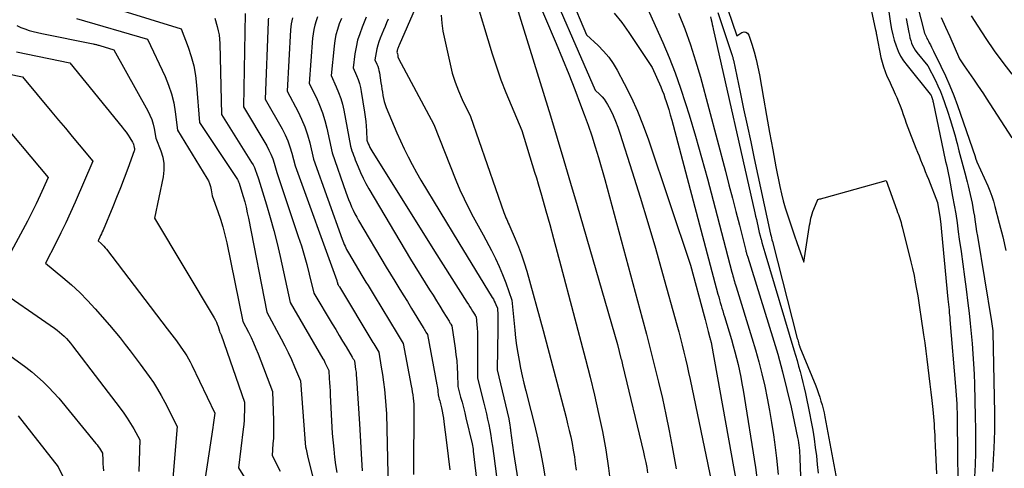
# Model space of a CAD drawing. Units: inches. Extents: x 2612385 to 2614972, y 1502035 to 1504560.
# Drawn here: x 2612646 to 2612796, y 1502169 to 1502237 of the extents above; entities that cross this region are included whole.
import ezdxf

# ---------------------------------------------------------------- set-up
doc = ezdxf.new("R2010")
doc.units = ezdxf.units.IN
doc.header["$MEASUREMENT"] = 0
doc.layers.add('Tile_2735_03_SE_contour_2ft', color=53, linetype='Continuous')

msp = doc.modelspace()

# ---------------------------------------------------------------- linework, layer by layer
at = {"layer": 'Tile_2735_03_SE_contour_2ft'}
for points in [[(2612719.85, 1502245.99, 8278), (2612727.06, 1502222.63, 8278), (2612728.1, 1502219.21, 8278), (2612729.13, 1502215.8, 8278), (2612730.14, 1502212.37, 8278), (2612731.14, 1502208.95, 8278), (2612737.28, 1502187.73, 8278), (2612737.83, 1502185.62, 8278), (2612737.89, 1502185.38, 8278), (2612737.95, 1502185.14, 8278), (2612738.01, 1502184.9, 8278), (2612738.07, 1502184.66, 8278), (2612741.27, 1502171.33, 8278), (2612741.45, 1502170.55, 8278), (2612741.61, 1502169.76, 8278), (2612741.76, 1502168.97, 8278), (2612741.89, 1502168.17, 8278)], [(2612722.58, 1502246.24, 8276), (2612727.93, 1502233.66, 8276), (2612728.9, 1502231.34, 8276), (2612729.86, 1502229, 8276), (2612730.77, 1502226.66, 8276), (2612731.67, 1502224.3, 8276), (2612732.23, 1502222.82, 8276), (2612732.82, 1502221.2, 8276), (2612733.38, 1502219.56, 8276), (2612733.9, 1502217.92, 8276), (2612734.4, 1502216.26, 8276), (2612735.36, 1502212.94, 8276), (2612741.07, 1502191.74, 8276), (2612741.72, 1502189.31, 8276), (2612742.36, 1502186.87, 8276), (2612742.98, 1502184.42, 8276), (2612743.58, 1502181.98, 8276), (2612744.16, 1502179.52, 8276), (2612744.7, 1502177.06, 8276), (2612745.21, 1502174.59, 8276), (2612745.68, 1502172.11, 8276), (2612746.29, 1502168.76, 8276)], [(2612727.58, 1502246.83, 8272), (2612732.56, 1502234.98, 8272), (2612734.35, 1502233.35, 8272), (2612735.19, 1502232.5, 8272), (2612735.97, 1502231.6, 8272), (2612736.65, 1502230.62, 8272), (2612737.27, 1502229.59, 8272), (2612738.34, 1502227.57, 8272), (2612739.39, 1502225.47, 8272), (2612740.37, 1502223.34, 8272), (2612741.24, 1502221.17, 8272), (2612742.05, 1502218.96, 8272), (2612748.47, 1502199.85, 8272), (2612750.52, 1502192.14, 8272), (2612750.68, 1502191.54, 8272), (2612750.84, 1502190.94, 8272), (2612751, 1502190.34, 8272), (2612751.16, 1502189.74, 8272), (2612751.43, 1502188.75, 8272), (2612751.45, 1502188.64, 8272), (2612751.48, 1502188.54, 8272), (2612751.51, 1502188.43, 8272), (2612751.54, 1502188.32, 8272), (2612751.56, 1502188.23, 8272), (2612751.58, 1502188.17, 8272), (2612751.6, 1502188.11, 8272), (2612751.61, 1502188.04, 8272), (2612751.63, 1502187.98, 8272), (2612751.64, 1502187.91, 8272), (2612751.66, 1502187.85, 8272), (2612751.67, 1502187.78, 8272), (2612751.68, 1502187.72, 8272), (2612755.92, 1502163.97, 8272)], [(2612738.67, 1502246.2, 8268), (2612744.21, 1502233.81, 8268), (2612745.18, 1502231.52, 8268), (2612746.1, 1502229.21, 8268), (2612746.93, 1502226.87, 8268), (2612747.71, 1502224.51, 8268), (2612748.24, 1502222.78, 8268), (2612749.21, 1502219.54, 8268), (2612750.16, 1502216.28, 8268), (2612751.06, 1502213.02, 8268), (2612751.93, 1502209.74, 8268), (2612754.77, 1502198.77, 8268), (2612754.85, 1502198.49, 8268), (2612754.92, 1502198.21, 8268), (2612755, 1502197.93, 8268), (2612755.08, 1502197.66, 8268), (2612755.17, 1502197.38, 8268), (2612755.25, 1502197.11, 8268), (2612755.34, 1502196.83, 8268), (2612755.42, 1502196.56, 8268), (2612757.84, 1502188.75, 8268), (2612758.38, 1502186.93, 8268), (2612758.89, 1502185.1, 8268), (2612759.35, 1502183.26, 8268), (2612759.79, 1502181.41, 8268), (2612760.18, 1502179.55, 8268), (2612760.54, 1502177.69, 8268), (2612760.85, 1502175.82, 8268), (2612761.12, 1502173.94, 8268), (2612761.27, 1502172.82, 8268), (2612761.57, 1502170.38, 8268), (2612761.83, 1502167.93, 8268)], [(2612781.44, 1502246.01, 8252), (2612784.21, 1502235.27, 8252), (2612784.39, 1502234.86, 8252), (2612784.49, 1502234.65, 8252), (2612784.58, 1502234.45, 8252), (2612784.69, 1502234.25, 8252), (2612784.79, 1502234.05, 8252), (2612784.93, 1502233.79, 8252), (2612785.1, 1502233.47, 8252), (2612785.27, 1502233.14, 8252), (2612785.44, 1502232.81, 8252), (2612785.6, 1502232.48, 8252), (2612786.72, 1502230.21, 8252), (2612787.42, 1502228.73, 8252), (2612788.07, 1502227.24, 8252), (2612788.68, 1502225.72, 8252), (2612789.24, 1502224.19, 8252), (2612791.93, 1502216.42, 8252), (2612791.94, 1502216.4, 8252), (2612791.95, 1502216.38, 8252), (2612791.95, 1502216.36, 8252), (2612791.96, 1502216.34, 8252), (2612791.98, 1502216.26, 8252), (2612791.99, 1502216.24, 8252), (2612792, 1502216.22, 8252), (2612792, 1502216.2, 8252), (2612792.01, 1502216.18, 8252), (2612792.18, 1502215.6, 8252), (2612793.86, 1502211.94, 8252), (2612794.18, 1502211.18, 8252), (2612794.48, 1502210.4, 8252), (2612794.74, 1502209.61, 8252), (2612794.97, 1502208.82, 8252), (2612795.63, 1502206.26, 8252), (2612796.15, 1502204.18, 8252), (2612796.64, 1502202.08, 8252)], [(2612725.59, 1502245.64, 8274), (2612733.87, 1502226.57, 8274), (2612734.6, 1502225.9, 8274), (2612734.94, 1502225.56, 8274), (2612735.26, 1502225.19, 8274), (2612735.53, 1502224.79, 8274), (2612735.78, 1502224.36, 8274), (2612736.21, 1502223.53, 8274), (2612736.63, 1502222.67, 8274), (2612737.02, 1502221.8, 8274), (2612737.36, 1502220.91, 8274), (2612737.68, 1502220, 8274), (2612739.56, 1502214.1, 8274), (2612740.77, 1502210.23, 8274), (2612741.95, 1502206.35, 8274), (2612743.09, 1502202.46, 8274), (2612744.2, 1502198.56, 8274), (2612746.38, 1502190.72, 8274), (2612746.66, 1502189.69, 8274), (2612746.94, 1502188.66, 8274), (2612747.2, 1502187.62, 8274), (2612747.46, 1502186.58, 8274), (2612747.7, 1502185.54, 8274), (2612747.94, 1502184.5, 8274), (2612748.17, 1502183.46, 8274), (2612748.39, 1502182.41, 8274), (2612752.71, 1502161.61, 8274)], [(2612777.78, 1502245.29, 8256), (2612779.03, 1502236.71, 8256), (2612779.18, 1502235.85, 8256), (2612779.36, 1502235, 8256), (2612779.59, 1502234.16, 8256), (2612779.85, 1502233.33, 8256), (2612780.17, 1502232.52, 8256), (2612780.55, 1502231.74, 8256), (2612781.01, 1502231.01, 8256), (2612781.53, 1502230.31, 8256), (2612785.09, 1502225.95, 8256), (2612785.21, 1502225.72, 8256), (2612785.25, 1502225.63, 8256), (2612785.29, 1502225.55, 8256), (2612785.32, 1502225.46, 8256), (2612785.35, 1502225.37, 8256), (2612785.38, 1502225.28, 8256), (2612785.42, 1502225.14, 8256), (2612785.46, 1502225.01, 8256), (2612785.49, 1502224.87, 8256), (2612785.52, 1502224.73, 8256), (2612787.11, 1502217.14, 8256), (2612787.21, 1502216.64, 8256), (2612787.32, 1502216.16, 8256), (2612787.43, 1502215.67, 8256), (2612787.54, 1502215.18, 8256), (2612787.65, 1502214.69, 8256), (2612787.75, 1502214.2, 8256), (2612787.85, 1502213.71, 8256), (2612787.95, 1502213.22, 8256), (2612788.5, 1502210.35, 8256), (2612788.74, 1502209.01, 8256), (2612788.97, 1502207.66, 8256), (2612789.18, 1502206.31, 8256), (2612789.37, 1502204.96, 8256), (2612789.52, 1502203.84, 8256), (2612789.78, 1502201.92, 8256), (2612790.04, 1502200, 8256), (2612790.29, 1502198.09, 8256), (2612790.55, 1502196.17, 8256), (2612790.83, 1502194.04, 8256), (2612791.02, 1502192.5, 8256), (2612791.2, 1502190.96, 8256), (2612791.35, 1502189.42, 8256), (2612791.49, 1502187.88, 8256), (2612791.61, 1502186.33, 8256), (2612791.71, 1502184.78, 8256), (2612791.77, 1502183.23, 8256), (2612791.83, 1502181.69, 8256), (2612791.94, 1502176.71, 8256), (2612791.97, 1502174.88, 8256), (2612791.98, 1502173.05, 8256), (2612791.97, 1502171.22, 8256), (2612791.93, 1502169.39, 8256), (2612791.86, 1502167.56, 8256)], [(2612715.36, 1502241.42, 8280), (2612718.18, 1502232.11, 8280), (2612718.82, 1502230.12, 8280), (2612719.5, 1502228.15, 8280), (2612720.25, 1502226.2, 8280), (2612721.04, 1502224.26, 8280), (2612722.69, 1502220.41, 8280), (2612724.64, 1502214.03, 8280), (2612724.91, 1502213.16, 8280), (2612725.17, 1502212.28, 8280), (2612725.42, 1502211.41, 8280), (2612725.67, 1502210.53, 8280), (2612726.36, 1502208.12, 8280), (2612726.95, 1502206.03, 8280), (2612727.53, 1502203.94, 8280), (2612728.1, 1502201.85, 8280), (2612728.66, 1502199.76, 8280), (2612732.44, 1502185.52, 8280), (2612733.14, 1502182.77, 8280), (2612733.8, 1502180.01, 8280), (2612734.42, 1502177.23, 8280), (2612734.99, 1502174.45, 8280), (2612735.5, 1502171.66, 8280), (2612735.95, 1502168.86, 8280), (2612736.31, 1502166.04, 8280)], [(2612655.64, 1502240.59, 8302), (2612670.65, 1502235.93, 8302), (2612671.72, 1502233.13, 8302), (2612672.19, 1502231.71, 8302), (2612672.57, 1502230.27, 8302), (2612672.83, 1502228.81, 8302), (2612673.01, 1502227.33, 8302), (2612673.45, 1502221.63, 8302), (2612679.16, 1502213.08, 8302), (2612679.26, 1502212.91, 8302), (2612679.36, 1502212.74, 8302), (2612679.43, 1502212.56, 8302), (2612679.5, 1502212.37, 8302), (2612679.63, 1502212, 8302), (2612680.11, 1502210.35, 8302), (2612680.35, 1502209.52, 8302), (2612680.56, 1502208.68, 8302), (2612680.75, 1502207.84, 8302), (2612680.93, 1502207, 8302), (2612683.71, 1502192.69, 8302), (2612685.94, 1502188.61, 8302), (2612686.48, 1502187.56, 8302), (2612687.01, 1502186.51, 8302), (2612687.51, 1502185.44, 8302), (2612687.98, 1502184.36, 8302), (2612688.9, 1502182.18, 8302), (2612689.54, 1502173.38, 8302), (2612689.55, 1502173.26, 8302), (2612689.56, 1502173.13, 8302), (2612689.57, 1502173.01, 8302), (2612689.58, 1502172.89, 8302), (2612689.59, 1502172.64, 8302), (2612689.61, 1502172.47, 8302), (2612689.62, 1502172.39, 8302), (2612689.63, 1502172.31, 8302), (2612689.64, 1502172.23, 8302), (2612689.66, 1502172.15, 8302), (2612689.74, 1502171.79, 8302), (2612689.79, 1502171.53, 8302), (2612689.85, 1502171.28, 8302), (2612689.91, 1502171.02, 8302), (2612689.97, 1502170.76, 8302), (2612693.37, 1502156.91, 8302)], [(2612753.47, 1502240.98, 8260), (2612755.55, 1502234.85, 8260), (2612756.32, 1502235.34, 8260), (2612756.64, 1502235.43, 8260), (2612756.93, 1502235.41, 8260), (2612757.17, 1502235.24, 8260), (2612757.37, 1502234.97, 8260), (2612757.83, 1502233.55, 8260), (2612758.18, 1502232.39, 8260), (2612758.49, 1502231.23, 8260), (2612758.76, 1502230.06, 8260), (2612758.99, 1502228.88, 8260), (2612759.59, 1502225.33, 8260), (2612760.05, 1502222.71, 8260), (2612760.52, 1502220.09, 8260), (2612761.01, 1502217.47, 8260), (2612761.51, 1502214.86, 8260), (2612762.11, 1502211.84, 8260), (2612762.35, 1502210.74, 8260), (2612762.61, 1502209.66, 8260), (2612762.92, 1502208.59, 8260), (2612763.25, 1502207.52, 8260), (2612763.61, 1502206.46, 8260), (2612763.97, 1502205.41, 8260), (2612764.33, 1502204.35, 8260), (2612764.7, 1502203.29, 8260), (2612765.75, 1502200.3, 8260), (2612766.6, 1502205.58, 8260), (2612766.66, 1502205.93, 8260), (2612766.72, 1502206.29, 8260), (2612766.79, 1502206.65, 8260), (2612766.86, 1502207, 8260), (2612766.95, 1502207.35, 8260), (2612767.04, 1502207.7, 8260), (2612767.16, 1502208.04, 8260), (2612767.28, 1502208.38, 8260), (2612767.89, 1502209.89, 8260), (2612768.21, 1502209.95, 8260), (2612768.37, 1502209.98, 8260), (2612768.53, 1502210.02, 8260), (2612768.69, 1502210.06, 8260), (2612768.85, 1502210.1, 8260), (2612778.34, 1502212.79, 8260), (2612779.99, 1502208.22, 8260), (2612780.1, 1502207.91, 8260), (2612780.21, 1502207.6, 8260), (2612780.32, 1502207.29, 8260), (2612780.42, 1502206.97, 8260), (2612780.52, 1502206.66, 8260), (2612780.62, 1502206.34, 8260), (2612780.71, 1502206.02, 8260), (2612780.79, 1502205.7, 8260), (2612782.12, 1502200.35, 8260), (2612782.37, 1502199.32, 8260), (2612782.6, 1502198.28, 8260), (2612782.8, 1502197.24, 8260), (2612783, 1502196.2, 8260), (2612783.17, 1502195.15, 8260), (2612783.35, 1502194.1, 8260), (2612783.51, 1502193.05, 8260), (2612783.66, 1502192, 8260), (2612784.06, 1502189.24, 8260), (2612784.23, 1502187.99, 8260), (2612784.4, 1502186.74, 8260), (2612784.57, 1502185.48, 8260), (2612784.73, 1502184.23, 8260), (2612784.88, 1502182.97, 8260), (2612785.02, 1502181.71, 8260), (2612785.17, 1502180.46, 8260), (2612785.31, 1502179.21, 8260), (2612785.46, 1502177.82, 8260), (2612785.51, 1502177.26, 8260), (2612785.57, 1502176.7, 8260), (2612785.62, 1502176.14, 8260), (2612785.66, 1502175.58, 8260), (2612785.7, 1502175.01, 8260), (2612785.74, 1502174.45, 8260), (2612785.77, 1502173.89, 8260), (2612785.79, 1502173.32, 8260), (2612785.84, 1502172.3, 8260), (2612785.88, 1502171.23, 8260), (2612785.93, 1502170.16, 8260), (2612785.97, 1502169.08, 8260), (2612786.02, 1502168.01, 8260)], [(2612775.73, 1502240.26, 8258), (2612776.74, 1502235.72, 8258), (2612776.75, 1502235.66, 8258), (2612776.77, 1502235.59, 8258), (2612776.78, 1502235.53, 8258), (2612776.8, 1502235.47, 8258), (2612776.81, 1502235.4, 8258), (2612776.82, 1502235.34, 8258), (2612776.83, 1502235.29, 8258), (2612776.83, 1502235.23, 8258), (2612776.84, 1502235.17, 8258), (2612776.85, 1502235.12, 8258), (2612776.86, 1502235.06, 8258), (2612776.87, 1502235, 8258), (2612777.55, 1502231.55, 8258), (2612777.72, 1502230.82, 8258), (2612777.93, 1502230.1, 8258), (2612778.18, 1502229.39, 8258), (2612778.47, 1502228.7, 8258), (2612778.79, 1502228.02, 8258), (2612779.1, 1502227.33, 8258), (2612779.41, 1502226.65, 8258), (2612779.72, 1502225.96, 8258), (2612779.96, 1502225.43, 8258), (2612780.24, 1502224.79, 8258), (2612780.5, 1502224.15, 8258), (2612780.74, 1502223.5, 8258), (2612780.96, 1502222.84, 8258), (2612781.18, 1502222.18, 8258), (2612781.41, 1502221.52, 8258), (2612781.65, 1502220.87, 8258), (2612781.9, 1502220.22, 8258), (2612782.9, 1502217.69, 8258), (2612783.14, 1502217.1, 8258), (2612783.38, 1502216.51, 8258), (2612783.61, 1502215.92, 8258), (2612783.85, 1502215.33, 8258), (2612784.08, 1502214.73, 8258), (2612784.32, 1502214.14, 8258), (2612784.56, 1502213.55, 8258), (2612784.79, 1502212.96, 8258), (2612786.2, 1502209.4, 8258), (2612786.6, 1502206.93, 8258), (2612786.61, 1502206.84, 8258), (2612786.62, 1502206.75, 8258), (2612786.63, 1502206.67, 8258), (2612786.64, 1502206.58, 8258), (2612787.79, 1502194.65, 8258), (2612787.83, 1502194.24, 8258), (2612787.87, 1502193.84, 8258), (2612787.91, 1502193.43, 8258), (2612787.95, 1502193.02, 8258), (2612787.96, 1502192.89, 8258), (2612787.99, 1502192.55, 8258), (2612788.03, 1502192.21, 8258), (2612788.06, 1502191.87, 8258), (2612788.08, 1502191.53, 8258), (2612788.94, 1502181.33, 8258), (2612788.99, 1502180.66, 8258), (2612789.04, 1502180, 8258), (2612789.08, 1502179.34, 8258), (2612789.12, 1502178.67, 8258), (2612789.14, 1502178.01, 8258), (2612789.17, 1502177.34, 8258), (2612789.18, 1502176.68, 8258), (2612789.19, 1502176.01, 8258), (2612789.34, 1502162.04, 8258)], [(2612680.44, 1502238.27, 8298), (2612680.15, 1502224.01, 8298), (2612683.71, 1502218.06, 8298), (2612684.06, 1502217.42, 8298), (2612684.37, 1502216.77, 8298), (2612684.63, 1502216.09, 8298), (2612684.86, 1502215.4, 8298), (2612685.26, 1502214, 8298), (2612688.54, 1502204.24, 8298), (2612689.01, 1502202.82, 8298), (2612689.44, 1502201.38, 8298), (2612689.84, 1502199.94, 8298), (2612690.22, 1502198.49, 8298), (2612690.94, 1502195.58, 8298), (2612693.73, 1502190.91, 8298), (2612694.26, 1502190.02, 8298), (2612694.78, 1502189.14, 8298), (2612695.31, 1502188.26, 8298), (2612695.84, 1502187.38, 8298), (2612696.78, 1502185.81, 8298), (2612696.84, 1502185.71, 8298), (2612696.89, 1502185.62, 8298), (2612696.95, 1502185.52, 8298), (2612697.01, 1502185.43, 8298), (2612697.12, 1502185.24, 8298), (2612697.25, 1502184.37, 8298), (2612697.3, 1502183.94, 8298), (2612697.36, 1502183.5, 8298), (2612697.4, 1502183.07, 8298), (2612697.43, 1502182.63, 8298), (2612697.89, 1502175.64, 8298), (2612698.18, 1502170.22, 8298), (2612698.31, 1502168.45, 8298)], [(2612706.37, 1502239.03, 8284), (2612703.95, 1502233.42, 8284), (2612703.89, 1502233.3, 8284), (2612703.84, 1502233.17, 8284), (2612703.79, 1502233.05, 8284), (2612703.75, 1502232.92, 8284), (2612703.71, 1502232.83, 8284), (2612703.68, 1502232.75, 8284), (2612703.66, 1502232.67, 8284), (2612703.64, 1502232.59, 8284), (2612703.63, 1502232.51, 8284), (2612703.6, 1502232.35, 8284), (2612703.66, 1502232.22, 8284), (2612703.67, 1502232.2, 8284), (2612703.68, 1502232.17, 8284), (2612703.68, 1502232.15, 8284), (2612703.69, 1502232.13, 8284), (2612703.73, 1502231.85, 8284), (2612703.74, 1502231.79, 8284), (2612703.75, 1502231.73, 8284), (2612703.76, 1502231.67, 8284), (2612703.77, 1502231.6, 8284), (2612703.79, 1502231.54, 8284), (2612703.81, 1502231.48, 8284), (2612703.83, 1502231.42, 8284), (2612703.86, 1502231.37, 8284), (2612709.23, 1502221.31, 8284), (2612712.62, 1502212.8, 8284), (2612713.22, 1502211.37, 8284), (2612713.86, 1502209.96, 8284), (2612714.55, 1502208.58, 8284), (2612715.28, 1502207.21, 8284), (2612716.78, 1502204.5, 8284), (2612718.04, 1502202.09, 8284), (2612718.65, 1502200.88, 8284), (2612719.22, 1502199.65, 8284), (2612719.74, 1502198.4, 8284), (2612720.23, 1502197.13, 8284), (2612721.17, 1502194.53, 8284), (2612721.6, 1502189.94, 8284), (2612721.73, 1502188.77, 8284), (2612721.88, 1502187.6, 8284), (2612722.06, 1502186.44, 8284), (2612722.26, 1502185.28, 8284), (2612722.49, 1502184.12, 8284), (2612722.73, 1502182.97, 8284), (2612723, 1502181.82, 8284), (2612723.29, 1502180.68, 8284), (2612724.09, 1502177.67, 8284), (2612724.63, 1502175.49, 8284), (2612725.14, 1502173.31, 8284), (2612725.59, 1502171.11, 8284), (2612726, 1502168.9, 8284), (2612726.37, 1502166.69, 8284)], [(2612736.78, 1502238.32, 8270), (2612737.95, 1502236.88, 8270), (2612739.05, 1502235.36, 8270), (2612742.58, 1502230.02, 8270), (2612743.91, 1502227.05, 8270), (2612744.14, 1502226.5, 8270), (2612744.36, 1502225.95, 8270), (2612744.56, 1502225.39, 8270), (2612744.75, 1502224.82, 8270), (2612744.89, 1502224.38, 8270), (2612745.14, 1502223.59, 8270), (2612745.37, 1502222.8, 8270), (2612745.6, 1502222, 8270), (2612745.82, 1502221.2, 8270), (2612752.65, 1502195.43, 8270), (2612752.77, 1502195, 8270), (2612752.89, 1502194.58, 8270), (2612753.01, 1502194.15, 8270), (2612753.13, 1502193.72, 8270), (2612753.26, 1502193.29, 8270), (2612753.39, 1502192.87, 8270), (2612753.52, 1502192.44, 8270), (2612753.64, 1502192.02, 8270), (2612754.71, 1502188.51, 8270), (2612754.98, 1502187.56, 8270), (2612755.25, 1502186.6, 8270), (2612755.49, 1502185.64, 8270), (2612755.72, 1502184.68, 8270), (2612755.93, 1502183.71, 8270), (2612756.13, 1502182.74, 8270), (2612756.31, 1502181.77, 8270), (2612756.48, 1502180.79, 8270), (2612758.36, 1502168.97, 8270), (2612758.65, 1502166.99, 8270)], [(2612746.62, 1502238.29, 8266), (2612747.57, 1502235.9, 8266), (2612748.46, 1502233.48, 8266), (2612749.24, 1502231.04, 8266), (2612749.96, 1502228.56, 8266), (2612753.79, 1502214.18, 8266), (2612754.33, 1502212.13, 8266), (2612754.87, 1502210.08, 8266), (2612755.4, 1502208.02, 8266), (2612755.92, 1502205.97, 8266), (2612756.89, 1502202.11, 8266), (2612756.93, 1502201.98, 8266), (2612756.96, 1502201.85, 8266), (2612757, 1502201.72, 8266), (2612757.03, 1502201.6, 8266), (2612757.07, 1502201.47, 8266), (2612757.11, 1502201.34, 8266), (2612757.15, 1502201.22, 8266), (2612757.19, 1502201.09, 8266), (2612760.99, 1502188.92, 8266), (2612761.78, 1502186.26, 8266), (2612762.52, 1502183.59, 8266), (2612763.19, 1502180.9, 8266), (2612763.81, 1502178.19, 8266), (2612764.81, 1502173.56, 8266), (2612764.89, 1502173.16, 8266), (2612764.96, 1502172.76, 8266), (2612765.01, 1502172.36, 8266), (2612765.06, 1502171.96, 8266), (2612765.09, 1502171.56, 8266), (2612765.12, 1502171.15, 8266), (2612765.15, 1502170.75, 8266), (2612765.17, 1502170.35, 8266), (2612765.79, 1502154.31, 8266)], [(2612752.62, 1502238.41, 8262), (2612754.76, 1502232.02, 8262), (2612754.8, 1502231.91, 8262), (2612754.83, 1502231.79, 8262), (2612754.87, 1502231.68, 8262), (2612754.9, 1502231.57, 8262), (2612754.92, 1502231.45, 8262), (2612754.95, 1502231.34, 8262), (2612754.98, 1502231.22, 8262), (2612755, 1502231.11, 8262), (2612756.03, 1502226.27, 8262), (2612756.56, 1502223.73, 8262), (2612757.1, 1502221.19, 8262), (2612757.65, 1502218.66, 8262), (2612758.19, 1502216.12, 8262), (2612760.69, 1502204.57, 8262), (2612760.76, 1502204.29, 8262), (2612760.82, 1502204.01, 8262), (2612760.89, 1502203.73, 8262), (2612760.96, 1502203.45, 8262), (2612764.77, 1502188.66, 8262), (2612764.83, 1502188.44, 8262), (2612764.89, 1502188.23, 8262), (2612764.96, 1502188.01, 8262), (2612765.03, 1502187.79, 8262), (2612765.16, 1502187.4, 8262), (2612765.16, 1502187.38, 8262), (2612765.17, 1502187.36, 8262), (2612765.17, 1502187.35, 8262), (2612765.18, 1502187.33, 8262), (2612767.58, 1502181.43, 8262), (2612767.8, 1502180.86, 8262), (2612768.01, 1502180.28, 8262), (2612768.21, 1502179.7, 8262), (2612768.39, 1502179.11, 8262), (2612768.56, 1502178.52, 8262), (2612768.71, 1502177.93, 8262), (2612768.85, 1502177.33, 8262), (2612768.97, 1502176.73, 8262), (2612770.79, 1502166.95, 8262)], [(2612654.66, 1502237.51, 8304), (2612665.51, 1502234.33, 8304), (2612668.19, 1502228.63, 8304), (2612668.73, 1502227.33, 8304), (2612669.18, 1502226, 8304), (2612669.51, 1502224.64, 8304), (2612669.75, 1502223.25, 8304), (2612670.1, 1502220.43, 8304), (2612674.58, 1502213.15, 8304), (2612674.81, 1502212.73, 8304), (2612675, 1502212.29, 8304), (2612675.13, 1502211.84, 8304), (2612675.23, 1502211.37, 8304), (2612675.38, 1502210.42, 8304), (2612676.24, 1502208.06, 8304), (2612676.64, 1502206.87, 8304), (2612677.01, 1502205.68, 8304), (2612677.33, 1502204.46, 8304), (2612677.61, 1502203.24, 8304), (2612680.09, 1502191.25, 8304), (2612680.92, 1502189.63, 8304), (2612681.32, 1502188.81, 8304), (2612681.71, 1502187.98, 8304), (2612682.07, 1502187.15, 8304), (2612682.41, 1502186.3, 8304), (2612684.61, 1502180.57, 8304), (2612684.76, 1502176.15, 8304), (2612684.77, 1502175.25, 8304), (2612684.77, 1502174.36, 8304), (2612684.73, 1502173.47, 8304), (2612684.67, 1502172.57, 8304), (2612684.53, 1502170.79, 8304), (2612685.78, 1502168.41, 8304)], [(2612675.79, 1502237.52, 8300), (2612676.15, 1502236.26, 8300), (2612676.3, 1502235.63, 8300), (2612676.43, 1502234.99, 8300), (2612676.5, 1502234.35, 8300), (2612676.54, 1502233.7, 8300), (2612676.8, 1502222.82, 8300), (2612681.4, 1502215.54, 8300), (2612681.63, 1502215.14, 8300), (2612681.84, 1502214.74, 8300), (2612682.02, 1502214.31, 8300), (2612682.17, 1502213.88, 8300), (2612682.44, 1502213, 8300), (2612683.67, 1502209.08, 8300), (2612684.26, 1502207.12, 8300), (2612684.81, 1502205.15, 8300), (2612685.31, 1502203.16, 8300), (2612685.78, 1502201.16, 8300), (2612687.32, 1502194.13, 8300), (2612692.31, 1502185.57, 8300), (2612692.47, 1502185.28, 8300), (2612692.62, 1502184.99, 8300), (2612692.77, 1502184.7, 8300), (2612692.91, 1502184.4, 8300), (2612693.19, 1502183.8, 8300), (2612693.27, 1502182.54, 8300), (2612693.31, 1502181.92, 8300), (2612693.35, 1502181.29, 8300), (2612693.39, 1502180.66, 8300), (2612693.42, 1502180.03, 8300), (2612693.74, 1502174.14, 8300), (2612693.95, 1502171.76, 8300), (2612694.08, 1502170.57, 8300), (2612694.24, 1502169.39, 8300), (2612694.44, 1502168.21, 8300)], [(2612683.97, 1502237.53, 8296), (2612683.94, 1502237.27, 8296), (2612683.92, 1502237, 8296), (2612683.5, 1502225.2, 8296), (2612686.07, 1502220.63, 8296), (2612686.53, 1502219.74, 8296), (2612686.94, 1502218.84, 8296), (2612687.27, 1502217.9, 8296), (2612687.56, 1502216.95, 8296), (2612688.07, 1502215.01, 8296), (2612694.41, 1502197.49, 8296), (2612694.43, 1502197.41, 8296), (2612694.46, 1502197.33, 8296), (2612694.48, 1502197.26, 8296), (2612694.51, 1502197.18, 8296), (2612694.55, 1502197.02, 8296), (2612694.65, 1502196.85, 8296), (2612694.7, 1502196.77, 8296), (2612694.75, 1502196.69, 8296), (2612694.8, 1502196.6, 8296), (2612694.85, 1502196.52, 8296), (2612699.95, 1502188.07, 8296), (2612700.1, 1502187.82, 8296), (2612700.25, 1502187.57, 8296), (2612700.39, 1502187.32, 8296), (2612700.54, 1502187.08, 8296), (2612700.84, 1502186.58, 8296), (2612701.22, 1502184.31, 8296), (2612701.4, 1502183.17, 8296), (2612701.56, 1502182.02, 8296), (2612701.69, 1502180.88, 8296), (2612701.81, 1502179.73, 8296), (2612702.04, 1502177.14, 8296), (2612702.25, 1502165.71, 8296)], [(2612687.68, 1502237.58, 8294), (2612687.56, 1502237.13, 8294), (2612687.46, 1502236.67, 8294), (2612687.39, 1502236.21, 8294), (2612687.35, 1502235.74, 8294), (2612686.85, 1502226.39, 8294), (2612688.5, 1502223.27, 8294), (2612689.05, 1502222.12, 8294), (2612689.55, 1502220.94, 8294), (2612689.95, 1502219.73, 8294), (2612690.29, 1502218.5, 8294), (2612690.88, 1502216.01, 8294), (2612695.26, 1502203.82, 8294), (2612695.36, 1502203.55, 8294), (2612695.46, 1502203.29, 8294), (2612695.57, 1502203.02, 8294), (2612695.69, 1502202.76, 8294), (2612695.81, 1502202.5, 8294), (2612695.93, 1502202.24, 8294), (2612696.07, 1502201.99, 8294), (2612696.21, 1502201.74, 8294), (2612698.25, 1502198.28, 8294), (2612698.88, 1502197.26, 8294), (2612699.2, 1502196.75, 8294), (2612699.51, 1502196.24, 8294), (2612699.83, 1502195.73, 8294), (2612700.14, 1502195.22, 8294), (2612703.65, 1502189.44, 8294), (2612703.8, 1502189.18, 8294), (2612703.95, 1502188.93, 8294), (2612704.11, 1502188.68, 8294), (2612704.26, 1502188.43, 8294), (2612704.56, 1502187.92, 8294), (2612705.8, 1502181.43, 8294), (2612705.88, 1502180.97, 8294), (2612705.96, 1502180.5, 8294), (2612706.02, 1502180.04, 8294), (2612706.08, 1502179.57, 8294), (2612706.19, 1502178.64, 8294), (2612706.16, 1502167.92, 8294)], [(2612691.48, 1502237.75, 8292), (2612691.25, 1502237.12, 8292), (2612691.06, 1502236.47, 8292), (2612690.91, 1502235.82, 8292), (2612690.8, 1502235.16, 8292), (2612690.72, 1502234.49, 8292), (2612690.2, 1502227.59, 8292), (2612691.3, 1502225.37, 8292), (2612691.8, 1502224.25, 8292), (2612692.25, 1502223.1, 8292), (2612692.61, 1502221.93, 8292), (2612692.91, 1502220.73, 8292), (2612693.7, 1502217.01, 8292), (2612695.81, 1502211, 8292), (2612696.01, 1502210.44, 8292), (2612696.22, 1502209.88, 8292), (2612696.45, 1502209.32, 8292), (2612696.68, 1502208.77, 8292), (2612696.92, 1502208.23, 8292), (2612697.18, 1502207.69, 8292), (2612697.46, 1502207.16, 8292), (2612697.76, 1502206.64, 8292), (2612701.96, 1502199.52, 8292), (2612703.27, 1502197.43, 8292), (2612703.92, 1502196.38, 8292), (2612704.57, 1502195.33, 8292), (2612705.22, 1502194.28, 8292), (2612705.86, 1502193.23, 8292), (2612707.61, 1502190.36, 8292), (2612707.72, 1502190.18, 8292), (2612707.83, 1502190, 8292), (2612707.94, 1502189.82, 8292), (2612708.05, 1502189.64, 8292), (2612708.27, 1502189.27, 8292), (2612709.73, 1502181.61, 8292), (2612709.78, 1502181.36, 8292), (2612709.81, 1502181.1, 8292), (2612709.84, 1502180.84, 8292), (2612709.86, 1502180.57, 8292), (2612709.89, 1502180.05, 8292), (2612710.02, 1502179.6, 8292), (2612710.08, 1502179.38, 8292), (2612710.14, 1502179.15, 8292), (2612710.2, 1502178.93, 8292), (2612710.25, 1502178.7, 8292), (2612710.4, 1502178.09, 8292), (2612710.52, 1502177.56, 8292), (2612710.63, 1502177.03, 8292), (2612710.72, 1502176.49, 8292), (2612710.79, 1502175.95, 8292), (2612711.17, 1502172.81, 8292), (2612711.42, 1502170.71, 8292), (2612711.69, 1502168.6, 8292)], [(2612695.12, 1502237.49, 8290), (2612694.8, 1502236.67, 8290), (2612694.53, 1502235.83, 8290), (2612694.3, 1502234.98, 8290), (2612694.13, 1502234.12, 8290), (2612694.01, 1502233.25, 8290), (2612693.55, 1502228.78, 8290), (2612694.34, 1502227.06, 8290), (2612694.7, 1502226.19, 8290), (2612695.02, 1502225.3, 8290), (2612695.27, 1502224.4, 8290), (2612695.48, 1502223.48, 8290), (2612696.51, 1502218.01, 8290), (2612696.74, 1502217.31, 8290), (2612696.86, 1502216.96, 8290), (2612696.99, 1502216.62, 8290), (2612697.11, 1502216.27, 8290), (2612697.25, 1502215.93, 8290), (2612697.68, 1502214.86, 8290), (2612698.05, 1502213.99, 8290), (2612698.45, 1502213.14, 8290), (2612698.88, 1502212.3, 8290), (2612699.34, 1502211.48, 8290), (2612705.66, 1502200.77, 8290), (2612708.61, 1502196.09, 8290), (2612709.13, 1502195.26, 8290), (2612709.65, 1502194.42, 8290), (2612710.17, 1502193.59, 8290), (2612710.69, 1502192.75, 8290), (2612711.57, 1502191.3, 8290), (2612711.64, 1502191.19, 8290), (2612711.71, 1502191.07, 8290), (2612711.78, 1502190.96, 8290), (2612711.85, 1502190.84, 8290), (2612711.99, 1502190.61, 8290), (2612712.5, 1502187.17, 8290), (2612712.63, 1502186.2, 8290), (2612712.74, 1502185.23, 8290), (2612712.8, 1502184.25, 8290), (2612712.85, 1502183.28, 8290), (2612712.91, 1502181.32, 8290), (2612713.34, 1502179.73, 8290), (2612713.55, 1502178.94, 8290), (2612713.76, 1502178.14, 8290), (2612713.96, 1502177.34, 8290), (2612714.15, 1502176.54, 8290), (2612715.09, 1502172.6, 8290), (2612715.15, 1502172.32, 8290), (2612715.2, 1502172.04, 8290), (2612715.25, 1502171.76, 8290), (2612715.28, 1502171.48, 8290), (2612715.91, 1502165.94, 8290)], [(2612698.91, 1502237.71, 8288), (2612698.69, 1502237.16, 8288), (2612698.28, 1502236.17, 8288), (2612697.92, 1502235.17, 8288), (2612697.61, 1502234.16, 8288), (2612697.38, 1502233.13, 8288), (2612697.19, 1502232.08, 8288), (2612696.9, 1502229.97, 8288), (2612697.43, 1502228.79, 8288), (2612697.67, 1502228.19, 8288), (2612697.88, 1502227.58, 8288), (2612698.04, 1502226.96, 8288), (2612698.17, 1502226.33, 8288), (2612698.67, 1502223.21, 8288), (2612698.77, 1502222.5, 8288), (2612698.85, 1502221.79, 8288), (2612698.91, 1502221.08, 8288), (2612698.95, 1502220.36, 8288), (2612699, 1502218.93, 8288), (2612699.23, 1502218.37, 8288), (2612699.35, 1502218.1, 8288), (2612699.48, 1502217.83, 8288), (2612699.62, 1502217.57, 8288), (2612699.77, 1502217.31, 8288), (2612709.37, 1502202.01, 8288), (2612714.31, 1502194.19, 8288), (2612714.53, 1502193.85, 8288), (2612714.74, 1502193.51, 8288), (2612714.96, 1502193.17, 8288), (2612715.17, 1502192.83, 8288), (2612715.54, 1502192.24, 8288), (2612715.56, 1502192.19, 8288), (2612715.59, 1502192.14, 8288), (2612715.62, 1502192.09, 8288), (2612715.65, 1502192.05, 8288), (2612715.71, 1502191.95, 8288), (2612715.83, 1502190.8, 8288), (2612715.88, 1502190.22, 8288), (2612715.92, 1502189.64, 8288), (2612715.94, 1502189.06, 8288), (2612715.94, 1502188.48, 8288), (2612715.92, 1502182.59, 8288), (2612716.89, 1502178.78, 8288), (2612717.09, 1502177.97, 8288), (2612717.28, 1502177.16, 8288), (2612717.47, 1502176.34, 8288), (2612717.64, 1502175.53, 8288), (2612717.8, 1502174.71, 8288), (2612717.94, 1502173.88, 8288), (2612718.08, 1502173.06, 8288), (2612718.19, 1502172.23, 8288), (2612718.39, 1502170.75, 8288), (2612718.6, 1502169.17, 8288), (2612718.82, 1502167.6, 8288)], [(2612702.28, 1502237.37, 8286), (2612702.04, 1502236.83, 8286), (2612701.8, 1502236.28, 8286), (2612701.57, 1502235.73, 8286), (2612701.06, 1502234.48, 8286), (2612700.86, 1502233.94, 8286), (2612700.68, 1502233.4, 8286), (2612700.55, 1502232.85, 8286), (2612700.44, 1502232.29, 8286), (2612700.25, 1502231.16, 8286), (2612700.54, 1502230.53, 8286), (2612700.67, 1502230.2, 8286), (2612700.78, 1502229.88, 8286), (2612700.86, 1502229.54, 8286), (2612700.93, 1502229.2, 8286), (2612701.16, 1502227.68, 8286), (2612701.23, 1502227.2, 8286), (2612701.31, 1502226.72, 8286), (2612701.38, 1502226.24, 8286), (2612701.46, 1502225.76, 8286), (2612701.55, 1502225.29, 8286), (2612701.66, 1502224.82, 8286), (2612701.81, 1502224.36, 8286), (2612701.98, 1502223.91, 8286), (2612703.6, 1502220.06, 8286), (2612704.74, 1502217.61, 8286), (2612705.33, 1502216.39, 8286), (2612705.95, 1502215.19, 8286), (2612706.6, 1502214.01, 8286), (2612707.28, 1502212.84, 8286), (2612713.08, 1502203.25, 8286), (2612718.18, 1502194.9, 8286), (2612718.34, 1502194.64, 8286), (2612718.48, 1502194.38, 8286), (2612718.61, 1502194.1, 8286), (2612718.73, 1502193.83, 8286), (2612718.96, 1502193.27, 8286), (2612719, 1502192.21, 8286), (2612719.02, 1502191.67, 8286), (2612719.03, 1502191.14, 8286), (2612719.03, 1502190.61, 8286), (2612719.03, 1502190.08, 8286), (2612718.93, 1502183.86, 8286), (2612720.69, 1502176.41, 8286), (2612720.72, 1502176.31, 8286), (2612720.74, 1502176.2, 8286), (2612720.76, 1502176.1, 8286), (2612720.78, 1502176, 8286), (2612720.8, 1502175.9, 8286), (2612720.82, 1502175.79, 8286), (2612720.83, 1502175.69, 8286), (2612720.85, 1502175.59, 8286), (2612720.87, 1502175.4, 8286), (2612720.9, 1502175.2, 8286), (2612720.93, 1502175, 8286), (2612720.95, 1502174.81, 8286), (2612720.98, 1502174.61, 8286), (2612721.43, 1502171.28, 8286), (2612723.82, 1502156.19, 8286)], [(2612710.39, 1502238.01, 8282), (2612710.46, 1502236.79, 8282), (2612710.63, 1502235.57, 8282), (2612711.72, 1502230.52, 8282), (2612712.07, 1502229.14, 8282), (2612712.49, 1502227.77, 8282), (2612713.01, 1502226.44, 8282), (2612713.59, 1502225.14, 8282), (2612714.86, 1502222.56, 8282), (2612719.94, 1502207.91, 8282), (2612720.04, 1502207.63, 8282), (2612720.14, 1502207.36, 8282), (2612720.26, 1502207.09, 8282), (2612720.38, 1502206.81, 8282), (2612720.5, 1502206.55, 8282), (2612720.62, 1502206.28, 8282), (2612720.74, 1502206, 8282), (2612720.86, 1502205.73, 8282), (2612721.68, 1502203.87, 8282), (2612722.18, 1502202.66, 8282), (2612722.64, 1502201.43, 8282), (2612723.06, 1502200.19, 8282), (2612723.43, 1502198.93, 8282), (2612725.93, 1502189.88, 8282), (2612729.44, 1502176.62, 8282), (2612729.69, 1502175.63, 8282), (2612729.93, 1502174.63, 8282), (2612730.15, 1502173.63, 8282), (2612730.36, 1502172.63, 8282), (2612730.55, 1502171.62, 8282), (2612730.71, 1502170.61, 8282), (2612730.86, 1502169.6, 8282), (2612730.98, 1502168.58, 8282)], [(2612751.52, 1502237.74, 8264), (2612751.63, 1502237.27, 8264), (2612751.71, 1502236.92, 8264), (2612751.79, 1502236.58, 8264), (2612751.86, 1502236.23, 8264), (2612751.94, 1502235.89, 8264), (2612758.29, 1502207.81, 8264), (2612758.4, 1502207.31, 8264), (2612758.52, 1502206.82, 8264), (2612758.63, 1502206.32, 8264), (2612758.74, 1502205.83, 8264), (2612758.86, 1502205.34, 8264), (2612758.97, 1502204.84, 8264), (2612759.1, 1502204.35, 8264), (2612759.22, 1502203.86, 8264), (2612759.23, 1502203.81, 8264), (2612759.37, 1502203.3, 8264), (2612759.51, 1502202.79, 8264), (2612759.66, 1502202.28, 8264), (2612759.81, 1502201.77, 8264), (2612764.24, 1502186.94, 8264), (2612764.48, 1502186.11, 8264), (2612764.73, 1502185.28, 8264), (2612764.97, 1502184.45, 8264), (2612765.2, 1502183.63, 8264), (2612765.43, 1502182.79, 8264), (2612765.64, 1502181.96, 8264), (2612765.83, 1502181.12, 8264), (2612766.02, 1502180.28, 8264), (2612766.64, 1502177.24, 8264), (2612766.89, 1502175.95, 8264), (2612767.12, 1502174.65, 8264), (2612767.33, 1502173.35, 8264), (2612767.52, 1502172.05, 8264), (2612767.68, 1502170.75, 8264), (2612767.82, 1502169.44, 8264), (2612767.94, 1502168.13, 8264)], [(2612781.4, 1502237.51, 8254), (2612781.8, 1502235.34, 8254), (2612781.89, 1502234.93, 8254), (2612781.98, 1502234.53, 8254), (2612782.1, 1502234.13, 8254), (2612782.22, 1502233.74, 8254), (2612782.38, 1502233.36, 8254), (2612782.56, 1502232.99, 8254), (2612782.77, 1502232.65, 8254), (2612783.02, 1502232.31, 8254), (2612784.7, 1502230.25, 8254), (2612785.86, 1502228.02, 8254), (2612786.26, 1502227.2, 8254), (2612786.63, 1502226.37, 8254), (2612786.97, 1502225.52, 8254), (2612787.28, 1502224.66, 8254), (2612787.77, 1502223.22, 8254), (2612788.14, 1502222.06, 8254), (2612788.5, 1502220.9, 8254), (2612788.83, 1502219.73, 8254), (2612789.14, 1502218.55, 8254), (2612789.17, 1502218.44, 8254), (2612789.46, 1502217.32, 8254), (2612789.75, 1502216.19, 8254), (2612790.05, 1502215.06, 8254), (2612790.35, 1502213.94, 8254), (2612790.71, 1502212.59, 8254), (2612790.88, 1502211.94, 8254), (2612791.04, 1502211.29, 8254), (2612791.2, 1502210.64, 8254), (2612791.34, 1502209.98, 8254), (2612791.48, 1502209.33, 8254), (2612791.6, 1502208.67, 8254), (2612791.71, 1502208.01, 8254), (2612791.82, 1502207.34, 8254), (2612791.84, 1502207.21, 8254), (2612791.95, 1502206.47, 8254), (2612792.06, 1502205.74, 8254), (2612792.17, 1502205.01, 8254), (2612792.29, 1502204.28, 8254), (2612794.42, 1502191.23, 8254), (2612794.62, 1502189.85, 8254), (2612794.63, 1502189.79, 8254), (2612794.63, 1502189.73, 8254), (2612794.64, 1502189.67, 8254), (2612794.64, 1502189.61, 8254), (2612794.9, 1502177.24, 8254), (2612794.92, 1502175.91, 8254), (2612794.91, 1502174.58, 8254), (2612794.87, 1502173.26, 8254), (2612794.81, 1502171.93, 8254), (2612794.76, 1502171.12, 8254), (2612794.7, 1502170.19, 8254), (2612794.65, 1502169.27, 8254), (2612794.59, 1502168.35, 8254)], [(2612786.74, 1502237.66, 8250), (2612787.39, 1502236.19, 8250), (2612788.05, 1502234.72, 8250), (2612789.56, 1502231.31, 8250), (2612790.26, 1502230.27, 8250), (2612790.61, 1502229.75, 8250), (2612790.96, 1502229.24, 8250), (2612791.32, 1502228.72, 8250), (2612791.68, 1502228.21, 8250), (2612791.87, 1502227.95, 8250), (2612792.32, 1502227.3, 8250), (2612792.77, 1502226.65, 8250), (2612793.2, 1502225.99, 8250), (2612793.64, 1502225.33, 8250), (2612797.53, 1502219.27, 8250)], [(2612791.34, 1502237.9, 8248), (2612792.35, 1502236.3, 8248), (2612793.58, 1502234.43, 8248), (2612794.85, 1502232.58, 8248), (2612796.17, 1502230.78, 8248), (2612797.54, 1502229, 8248)], [(2612645.56, 1502236.41, 8306), (2612646.16, 1502236.13, 8306), (2612646.78, 1502235.89, 8306), (2612647.41, 1502235.68, 8306), (2612648.05, 1502235.5, 8306), (2612648.7, 1502235.34, 8306), (2612649.35, 1502235.19, 8306), (2612657.21, 1502233.61, 8306), (2612657.34, 1502233.58, 8306), (2612657.46, 1502233.55, 8306), (2612657.59, 1502233.53, 8306), (2612657.72, 1502233.5, 8306), (2612657.84, 1502233.46, 8306), (2612657.97, 1502233.43, 8306), (2612658.09, 1502233.4, 8306), (2612658.22, 1502233.36, 8306), (2612660.37, 1502232.73, 8306), (2612665.55, 1502223.41, 8306), (2612665.87, 1502222.76, 8306), (2612666.15, 1502222.09, 8306), (2612666.35, 1502221.39, 8306), (2612666.51, 1502220.68, 8306), (2612666.76, 1502219.24, 8306), (2612667.54, 1502217.31, 8306), (2612667.84, 1502216.34, 8306), (2612668.02, 1502215.36, 8306), (2612668.02, 1502214.36, 8306), (2612667.91, 1502213.35, 8306), (2612666.59, 1502207, 8306), (2612675.71, 1502191.8, 8306), (2612675.88, 1502191.48, 8306), (2612676.04, 1502191.16, 8306), (2612676.17, 1502190.83, 8306), (2612676.28, 1502190.49, 8306), (2612676.48, 1502189.8, 8306), (2612676.57, 1502189.6, 8306), (2612676.62, 1502189.5, 8306), (2612676.66, 1502189.41, 8306), (2612676.7, 1502189.3, 8306), (2612676.74, 1502189.2, 8306), (2612680.32, 1502178.96, 8306), (2612680.31, 1502177.58, 8306), (2612680.29, 1502176.9, 8306), (2612680.26, 1502176.21, 8306), (2612680.21, 1502175.52, 8306), (2612680.13, 1502174.84, 8306), (2612679.4, 1502168.91, 8306), (2612683.29, 1502162.7, 8306)], [(2612645.49, 1502232.38, 8308), (2612653.66, 1502230.73, 8308), (2612661.64, 1502220.92, 8308), (2612661.95, 1502220.52, 8308), (2612662.25, 1502220.12, 8308), (2612662.53, 1502219.71, 8308), (2612662.8, 1502219.29, 8308), (2612663.23, 1502218.62, 8308), (2612663.28, 1502218.53, 8308), (2612663.32, 1502218.44, 8308), (2612663.35, 1502218.34, 8308), (2612663.37, 1502218.25, 8308), (2612663.41, 1502218.05, 8308), (2612663.49, 1502217.8, 8308), (2612663.51, 1502217.67, 8308), (2612663.52, 1502217.55, 8308), (2612663.51, 1502217.42, 8308), (2612663.48, 1502217.3, 8308), (2612662.48, 1502214.59, 8308), (2612661.93, 1502213.12, 8308), (2612661.36, 1502211.66, 8308), (2612660.78, 1502210.2, 8308), (2612660.19, 1502208.74, 8308), (2612658.72, 1502205.2, 8308), (2612658.6, 1502204.93, 8308), (2612658.48, 1502204.65, 8308), (2612658.35, 1502204.38, 8308), (2612658.22, 1502204.12, 8308), (2612657.96, 1502203.58, 8308), (2612658.41, 1502203.17, 8308), (2612658.62, 1502202.95, 8308), (2612658.83, 1502202.73, 8308), (2612659.03, 1502202.5, 8308), (2612659.22, 1502202.27, 8308), (2612668.51, 1502190.14, 8308), (2612668.86, 1502189.68, 8308), (2612669.21, 1502189.22, 8308), (2612669.57, 1502188.75, 8308), (2612669.92, 1502188.29, 8308), (2612670.62, 1502187.36, 8308), (2612671.21, 1502186.46, 8308), (2612671.5, 1502186.01, 8308), (2612671.78, 1502185.55, 8308), (2612672.03, 1502185.08, 8308), (2612672.27, 1502184.6, 8308), (2612675.77, 1502177.27, 8308), (2612675.69, 1502176.54, 8308), (2612675.64, 1502176.18, 8308), (2612675.6, 1502175.82, 8308), (2612675.55, 1502175.46, 8308), (2612675.49, 1502175.1, 8308), (2612674.27, 1502167.02, 8308)], [(2612641.64, 1502229.56, 8310), (2612646.42, 1502228.59, 8310), (2612650.88, 1502223.22, 8310), (2612651.93, 1502221.97, 8310), (2612652.97, 1502220.73, 8310), (2612654.01, 1502219.48, 8310), (2612655.06, 1502218.23, 8310), (2612657.15, 1502215.74, 8310), (2612654.44, 1502209.45, 8310), (2612653.75, 1502207.88, 8310), (2612653.02, 1502206.31, 8310), (2612652.27, 1502204.76, 8310), (2612651.49, 1502203.22, 8310), (2612649.9, 1502200.16, 8310), (2612652.58, 1502197.98, 8310), (2612653.89, 1502196.86, 8310), (2612655.16, 1502195.69, 8310), (2612656.36, 1502194.46, 8310), (2612657.52, 1502193.19, 8310), (2612659.7, 1502190.68, 8310), (2612660.52, 1502189.72, 8310), (2612661.32, 1502188.75, 8310), (2612662.11, 1502187.76, 8310), (2612662.88, 1502186.76, 8310), (2612664.41, 1502184.75, 8310), (2612665.75, 1502182.87, 8310), (2612666.4, 1502181.92, 8310), (2612667.02, 1502180.95, 8310), (2612667.59, 1502179.95, 8310), (2612668.14, 1502178.94, 8310), (2612670.06, 1502175.23, 8310), (2612669.32, 1502166.73, 8310)], [(2612642.1, 1502222.99, 8312), (2612650.34, 1502213.22, 8312), (2612649.12, 1502210.54, 8312), (2612648.49, 1502209.2, 8312), (2612647.85, 1502207.88, 8312), (2612647.17, 1502206.57, 8312), (2612646.48, 1502205.26, 8312), (2612641.83, 1502196.75, 8312), (2612651.31, 1502190.23, 8312), (2612651.7, 1502189.95, 8312), (2612652.08, 1502189.65, 8312), (2612652.44, 1502189.34, 8312), (2612652.79, 1502189.01, 8312), (2612653.12, 1502188.66, 8312), (2612653.45, 1502188.31, 8312), (2612653.76, 1502187.94, 8312), (2612654.06, 1502187.56, 8312), (2612658.19, 1502182.15, 8312), (2612661.32, 1502178.05, 8312), (2612661.88, 1502177.28, 8312), (2612662.42, 1502176.49, 8312), (2612662.93, 1502175.68, 8312), (2612663.42, 1502174.85, 8312), (2612664.35, 1502173.18, 8312), (2612664.18, 1502168.38, 8312)], [(2612644.5, 1502186.04, 8314), (2612646.92, 1502184.26, 8314), (2612647.83, 1502183.55, 8314), (2612648.72, 1502182.81, 8314), (2612649.56, 1502182.03, 8314), (2612650.38, 1502181.21, 8314), (2612651.97, 1502179.54, 8314), (2612657.61, 1502172.66, 8314), (2612657.8, 1502172.42, 8314), (2612657.98, 1502172.17, 8314), (2612658.15, 1502171.92, 8314), (2612658.32, 1502171.66, 8314), (2612658.63, 1502171.14, 8314), (2612658.66, 1502170.07, 8314), (2612658.69, 1502169.53, 8314), (2612658.73, 1502169, 8314), (2612658.79, 1502168.46, 8314)], [(2612645.77, 1502176.84, 8316), (2612651.85, 1502169.08, 8316), (2612652.88, 1502166.97, 8316)]]:
    msp.add_polyline3d(points, dxfattribs=at)

doc.saveas('drawing.dxf')
